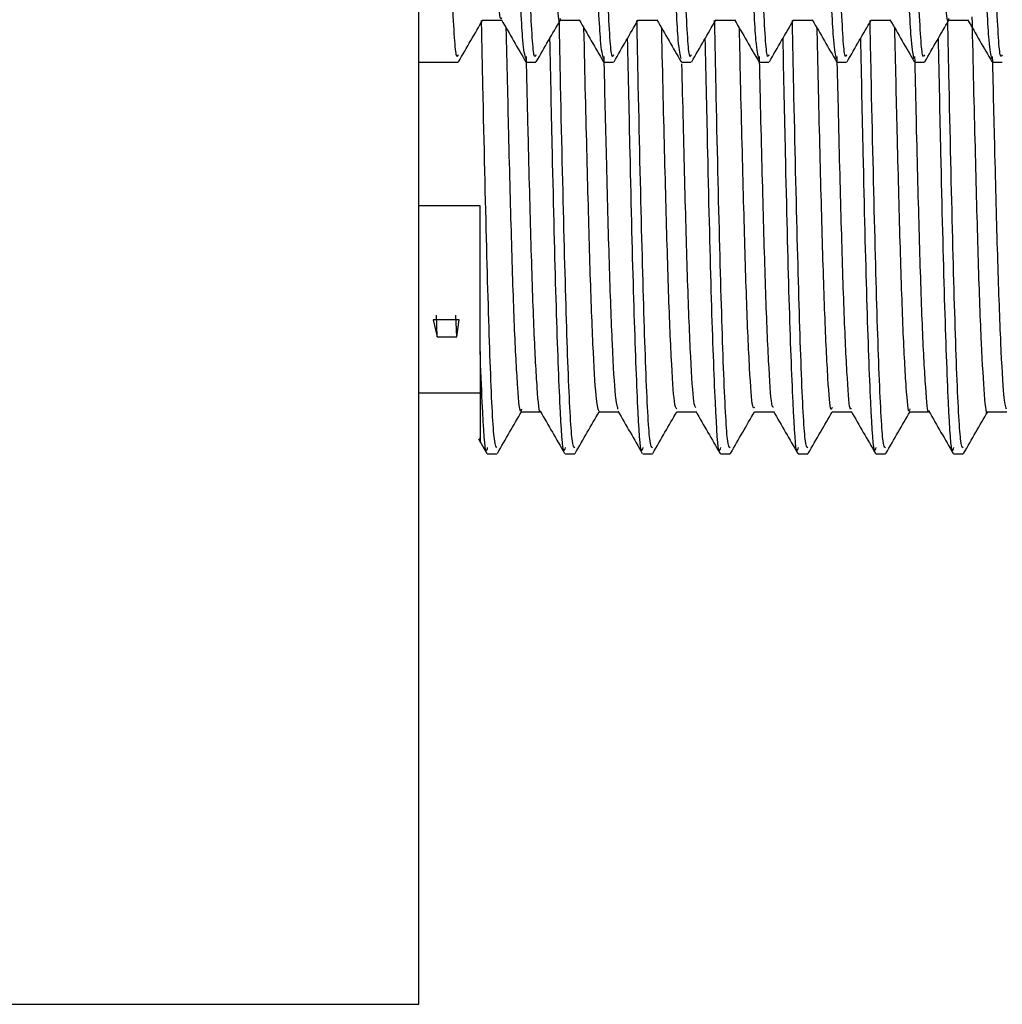
# Model space of a CAD drawing. Units: millimetres. Extents: x 5 to 995, y 5 to 995.
# Drawn here: x 208 to 211, y 375 to 379 of the extents above; entities that cross this region are included whole.
import ezdxf

# ---------------------------------------------------------------- set-up
doc = ezdxf.new("R2010")
doc.units = ezdxf.units.MM

msp = doc.modelspace()

# ---------------------------------------------------------------- linework, layer by layer
at = {"color": 7, "linetype": 'Continuous', "lineweight": 25}
for p, q in [((209.197, 375.3833), (209.197, 379.8833)), ((209.197, 378.4633), (209.3252, 378.4633)), ((209.5475, 378.4633), (209.5792, 378.4633)), ((209.8015, 378.4633), (209.8332, 378.4633)), ((210.0555, 378.4633), (210.0872, 378.4633)), ((210.3095, 378.4633), (210.3412, 378.4633)), ((210.5635, 378.4633), (210.5952, 378.4633)), ((210.8175, 378.4633), (210.8492, 378.4633)), ((211.0715, 378.4633), (211.1032, 378.4633)), ((209.397, 377.9934), (209.197, 377.9934)), ((209.397, 377.5217), (209.397, 377.9934)), ((209.3281, 377.6212), (209.2433, 377.6212)), ((209.2433, 377.6212), (209.2569, 377.5656)), ((209.2569, 377.5656), (209.254, 377.6366)), ((209.3204, 377.5656), (209.3175, 377.6366)), ((209.3204, 377.5656), (209.3281, 377.6212)), ((209.2569, 377.5656), (209.3204, 377.5656)), ((209.397, 377.5175), (209.397, 377.5217)), ((209.197, 377.3827), (209.397, 377.3827)), ((209.3917, 377.2321), (209.4192, 377.1845)), ((209.4205, 377.1833), (209.4522, 377.1833)), ((209.6745, 377.1833), (209.7062, 377.1833)), ((209.9285, 377.1833), (209.9602, 377.1833)), ((210.1825, 377.1833), (210.2142, 377.1833)), ((210.4365, 377.1833), (210.4682, 377.1833)), ((210.6905, 377.1833), (210.7222, 377.1833)), ((210.9445, 377.1833), (210.9762, 377.1833)), ((207.597, 375.3833), (209.197, 375.3833))]:
    msp.add_line(p, q, dxfattribs=at)
for points, knots in [([(209.5792, 378.4871), (209.5772, 378.4828), (209.5711, 378.47), (209.5602, 378.6602), (209.5482, 379.0159), (209.5368, 379.496), (209.5251, 380.028), (209.5147, 380.5847), (209.5041, 381.1254), (209.4923, 381.6511), (209.4811, 382.1182), (209.4684, 382.4439), (209.4586, 382.595), (209.4534, 382.5694), (209.4522, 382.5637)], [0, 0, 0, 0, 0.049892, 0.148868, 0.246719, 0.335575, 0.426058, 0.509239, 0.593008, 0.677891, 0.774938, 0.873444, 0.972028, 1, 1, 1, 1]), ([(209.8332, 378.4871), (209.8312, 378.4828), (209.8251, 378.47), (209.8142, 378.6602), (209.8022, 379.0159), (209.7908, 379.496), (209.7791, 380.028), (209.7687, 380.5847), (209.7581, 381.1254), (209.7463, 381.6511), (209.7351, 382.1182), (209.7224, 382.4439), (209.7126, 382.595), (209.7074, 382.5694), (209.7062, 382.5637)], [0, 0, 0, 0, 0.049892, 0.148868, 0.246719, 0.335575, 0.426058, 0.509239, 0.593008, 0.677891, 0.774938, 0.873444, 0.972028, 1, 1, 1, 1]), ([(210.0872, 378.4871), (210.0852, 378.4828), (210.0791, 378.47), (210.0682, 378.6602), (210.0562, 379.0159), (210.0448, 379.496), (210.0331, 380.028), (210.0227, 380.5847), (210.0121, 381.1254), (210.0003, 381.6511), (209.9891, 382.1182), (209.9764, 382.4439), (209.9666, 382.595), (209.9614, 382.5694), (209.9602, 382.5637)], [0, 0, 0, 0, 0.049892, 0.148868, 0.246719, 0.335575, 0.426058, 0.509239, 0.593008, 0.677891, 0.774938, 0.873444, 0.972028, 1, 1, 1, 1]), ([(210.3412, 378.4871), (210.3392, 378.4828), (210.3331, 378.47), (210.3222, 378.6602), (210.3102, 379.0159), (210.2988, 379.496), (210.2871, 380.028), (210.2767, 380.5847), (210.2661, 381.1254), (210.2543, 381.6511), (210.2431, 382.1182), (210.2304, 382.4439), (210.2206, 382.595), (210.2154, 382.5694), (210.2142, 382.5637)], [0, 0, 0, 0, 0.049892, 0.148868, 0.246719, 0.335575, 0.426058, 0.509239, 0.593008, 0.677891, 0.774938, 0.873444, 0.972028, 1, 1, 1, 1]), ([(210.5952, 378.4871), (210.5932, 378.4828), (210.5871, 378.47), (210.5762, 378.6602), (210.5642, 379.0159), (210.5528, 379.496), (210.5411, 380.028), (210.5307, 380.5847), (210.5201, 381.1254), (210.5083, 381.6511), (210.4971, 382.1182), (210.4844, 382.4439), (210.4746, 382.595), (210.4694, 382.5694), (210.4682, 382.5637)], [0, 0, 0, 0, 0.049892, 0.148868, 0.246719, 0.335575, 0.426058, 0.509239, 0.593008, 0.677891, 0.774938, 0.873444, 0.972028, 1, 1, 1, 1]), ([(210.8492, 378.4871), (210.8472, 378.4828), (210.8411, 378.47), (210.8302, 378.6602), (210.8182, 379.0159), (210.8068, 379.496), (210.7951, 380.028), (210.7847, 380.5847), (210.7741, 381.1254), (210.7623, 381.6511), (210.7511, 382.1182), (210.7384, 382.4439), (210.7286, 382.595), (210.7234, 382.5694), (210.7222, 382.5637)], [0, 0, 0, 0, 0.049892, 0.148868, 0.246719, 0.335575, 0.426058, 0.509239, 0.593008, 0.677891, 0.774938, 0.873444, 0.972028, 1, 1, 1, 1]), ([(211.1032, 378.4871), (211.1012, 378.4828), (211.0951, 378.47), (211.0842, 378.6602), (211.0722, 379.0159), (211.0608, 379.496), (211.0491, 380.028), (211.0387, 380.5847), (211.0281, 381.1254), (211.0163, 381.6511), (211.0051, 382.1182), (210.9924, 382.4439), (210.9826, 382.595), (210.9774, 382.5694), (210.9762, 382.5637)], [0, 0, 0, 0, 0.049892, 0.148868, 0.246719, 0.335575, 0.426058, 0.509239, 0.593008, 0.677891, 0.774938, 0.873444, 0.972028, 1, 1, 1, 1]), ([(209.5462, 378.4753), (209.5431, 378.4872), (209.5362, 378.5134), (209.5257, 378.7315), (209.515, 379.0747), (209.5039, 379.5437), (209.4909, 380.1493), (209.4791, 380.7926), (209.4662, 381.4086), (209.4537, 381.9436), (209.4417, 382.3381), (209.43, 382.5613), (209.4232, 382.5622), (209.4205, 382.5626)], [0, 0, 0, 0, 0.075578, 0.167454, 0.239032, 0.337679, 0.437773, 0.535654, 0.635533, 0.734731, 0.833084, 0.933245, 1, 1, 1, 1]), ([(209.8002, 378.4753), (209.7971, 378.4871), (209.7902, 378.5134), (209.7797, 378.7315), (209.769, 379.0747), (209.7579, 379.5437), (209.7449, 380.1493), (209.7331, 380.7926), (209.7202, 381.4086), (209.7077, 381.9436), (209.6957, 382.3381), (209.684, 382.5613), (209.6772, 382.5622), (209.6745, 382.5626)], [0, 0, 0, 0, 0.07564, 0.16751, 0.239083, 0.337724, 0.437811, 0.535685, 0.635557, 0.734748, 0.833095, 0.933249, 1, 1, 1, 1]), ([(210.0542, 378.4753), (210.0511, 378.4871), (210.0442, 378.5133), (210.0337, 378.7315), (210.023, 379.0747), (210.0119, 379.5437), (209.9989, 380.1493), (209.9871, 380.7926), (209.9742, 381.4086), (209.9617, 381.9436), (209.9497, 382.3381), (209.938, 382.5613), (209.9312, 382.5622), (209.9285, 382.5626)], [0, 0, 0, 0, 0.075669, 0.167537, 0.239107, 0.337745, 0.437829, 0.5357, 0.635569, 0.734757, 0.833101, 0.933251, 1, 1, 1, 1]), ([(210.3082, 378.4753), (210.3051, 378.4871), (210.2982, 378.5134), (210.2877, 378.7315), (210.277, 379.0747), (210.2659, 379.5437), (210.2529, 380.1493), (210.2411, 380.7926), (210.2282, 381.4086), (210.2157, 381.9436), (210.2037, 382.3381), (210.192, 382.5613), (210.1852, 382.5622), (210.1825, 382.5626)], [0, 0, 0, 0, 0.075627, 0.167499, 0.239072, 0.337715, 0.437803, 0.535679, 0.635552, 0.734745, 0.833093, 0.933248, 1, 1, 1, 1]), ([(210.5622, 378.4754), (210.5591, 378.4873), (210.5522, 378.5135), (210.5417, 378.7315), (210.531, 379.0747), (210.5199, 379.5437), (210.5069, 380.1493), (210.4951, 380.7926), (210.4822, 381.4086), (210.4697, 381.9436), (210.4577, 382.3381), (210.446, 382.5613), (210.4392, 382.5622), (210.4365, 382.5626)], [0, 0, 0, 0, 0.075469, 0.167356, 0.238942, 0.337601, 0.437707, 0.535599, 0.63549, 0.734699, 0.833064, 0.933237, 1, 1, 1, 1]), ([(210.8161, 378.4757), (210.8131, 378.4875), (210.8062, 378.5137), (210.7957, 378.7315), (210.785, 379.0747), (210.7739, 379.5437), (210.7609, 380.1493), (210.7491, 380.7926), (210.7362, 381.4086), (210.7237, 381.9436), (210.7117, 382.3381), (210.7, 382.5613), (210.6932, 382.5622), (210.6905, 382.5626)], [0, 0, 0, 0, 0.075162, 0.16708, 0.23869, 0.337381, 0.43752, 0.535445, 0.635369, 0.734611, 0.833009, 0.933215, 1, 1, 1, 1]), ([(211.0701, 378.4759), (211.067, 378.4877), (211.0602, 378.5139), (211.0497, 378.7315), (211.039, 379.0747), (211.0279, 379.5437), (211.0149, 380.1493), (211.0031, 380.7926), (210.9902, 381.4086), (210.9777, 381.9436), (210.9657, 382.3381), (210.954, 382.5613), (210.9472, 382.5622), (210.9445, 382.5626)], [0, 0, 0, 0, 0.074951, 0.16689, 0.238516, 0.33723, 0.437392, 0.535339, 0.635286, 0.734551, 0.832971, 0.9332, 1, 1, 1, 1]), ([(209.6588, 378.6057), (209.6585, 378.6041), (209.655, 378.5854), (209.6482, 378.6562), (209.6379, 378.8247), (209.6281, 379.1051), (209.6187, 379.4652), (209.6085, 379.8896), (209.5985, 380.3509), (209.5892, 380.8216), (209.579, 381.2759), (209.5689, 381.685), (209.5596, 382.0262), (209.5496, 382.2754), (209.5405, 382.4195), (209.5351, 382.4288), (209.533, 382.4325)], [0, 0, 0, 0, 0.007542, 0.085508, 0.164713, 0.242808, 0.320255, 0.399385, 0.477932, 0.555093, 0.634027, 0.71291, 0.790046, 0.868666, 0.947767, 1, 1, 1, 1]), ([(210.9288, 378.6063), (210.9284, 378.6045), (210.9248, 378.5861), (210.918, 378.6582), (210.9077, 378.8289), (210.898, 379.1108), (210.8885, 379.4723), (210.8783, 379.8976), (210.8683, 380.3592), (210.859, 380.8299), (210.8488, 381.2836), (210.8387, 381.6917), (210.8294, 382.0315), (210.8194, 382.2789), (210.8103, 382.4208), (210.8051, 382.429), (210.803, 382.4322)], [0, 0, 0, 0, 0.0086822, 0.0867033, 0.1659224, 0.2439895, 0.3214832, 0.4006364, 0.4791644, 0.5563514, 0.6353182, 0.7141922, 0.7913336, 0.8699951, 0.9490971, 1, 1, 1, 1]), ([(209.4668, 378.6084), (209.4664, 378.607), (209.4627, 378.5955), (209.4557, 378.682), (209.4454, 378.872), (209.4359, 379.1698), (209.4262, 379.5441), (209.4159, 379.9783), (209.4062, 380.4435), (209.3967, 380.913), (209.3865, 381.361), (209.3765, 381.7573), (209.3687, 382.034), (209.3636, 382.1576), (209.3619, 382.201)], [0, 0, 0, 0, 0.012357, 0.10626, 0.201098, 0.294079, 0.387389, 0.482264, 0.575889, 0.6686, 0.763366, 0.857515, 0.949923, 1, 1, 1, 1]), ([(209.3252, 378.4871), (209.3232, 378.4828), (209.3171, 378.47), (209.3062, 378.6602), (209.2942, 379.0159), (209.2828, 379.496), (209.2711, 380.0279), (209.2607, 380.5849), (209.2501, 381.1246), (209.2413, 381.5206), (209.2365, 381.721), (209.2352, 381.7732)], [0, 0, 0, 0, 0.070489, 0.210326, 0.348572, 0.474111, 0.60195, 0.71947, 0.837821, 0.957748, 1, 1, 1, 1]), ([(209.3267, 378.4647), (209.34, 378.4878), (209.3665, 378.5337), (209.3929, 378.5794), (209.4061, 378.6022)], [0, 0, 0, 0, 0.5022165, 1, 1, 1, 1]), ([(209.4522, 377.2029), (209.4494, 377.2045), (209.4425, 377.2084), (209.4306, 377.4373), (209.4187, 377.8397), (209.4089, 378.2507), (209.4032, 378.5279), (209.4017, 378.5993)], [0, 0, 0, 0, 0.1735532, 0.4228083, 0.6673457, 0.9143974, 1, 1, 1, 1]), ([(209.4047, 378.6008), (209.4153, 378.6008), (209.4363, 378.6008), (209.4572, 378.6008), (209.4675, 378.6008)], [0, 0, 0, 0, 0.508481, 1, 1, 1, 1]), ([(209.4668, 378.602), (209.48, 378.579), (209.5065, 378.5332), (209.533, 378.4873), (209.5463, 378.4644)], [0, 0, 0, 0, 0.4999922, 1, 1, 1, 1]), ([(209.5807, 378.4647), (209.594, 378.4878), (209.6202, 378.5332), (209.6464, 378.5785), (209.6593, 378.6008)], [0, 0, 0, 0, 0.507285, 1, 1, 1, 1]), ([(209.7062, 377.2029), (209.7034, 377.2045), (209.6965, 377.2084), (209.6846, 377.4373), (209.6727, 377.8397), (209.6629, 378.2507), (209.6572, 378.5279), (209.6557, 378.5993)], [0, 0, 0, 0, 0.1735532, 0.4228082, 0.6673456, 0.9143973, 1, 1, 1, 1]), ([(209.6587, 378.6008), (209.6693, 378.6008), (209.6903, 378.6008), (209.7112, 378.6008), (209.7215, 378.6008)], [0, 0, 0, 0, 0.508352, 1, 1, 1, 1]), ([(209.7208, 378.6019), (209.734, 378.579), (209.7605, 378.5332), (209.787, 378.4873), (209.8003, 378.4644)], [0, 0, 0, 0, 0.4999922, 1, 1, 1, 1]), ([(209.8347, 378.4647), (209.848, 378.4878), (209.8742, 378.5332), (209.9004, 378.5785), (209.9133, 378.6008)], [0, 0, 0, 0, 0.507163, 1, 1, 1, 1]), ([(209.9602, 377.2029), (209.9574, 377.2045), (209.9505, 377.2084), (209.9386, 377.4373), (209.9267, 377.8397), (209.9169, 378.2507), (209.9112, 378.5279), (209.9097, 378.5993)], [0, 0, 0, 0, 0.1735532, 0.4228082, 0.6673456, 0.9143973, 1, 1, 1, 1]), ([(209.9127, 378.6008), (209.9233, 378.6008), (209.9442, 378.6008), (209.9652, 378.6008), (209.9755, 378.6008)], [0, 0, 0, 0, 0.508219, 1, 1, 1, 1]), ([(209.9748, 378.6019), (209.988, 378.579), (210.0145, 378.5332), (210.041, 378.4873), (210.0543, 378.4644)], [0, 0, 0, 0, 0.499992, 1, 1, 1, 1]), ([(210.0887, 378.4647), (210.102, 378.4877), (210.1282, 378.5332), (210.1544, 378.5785), (210.1673, 378.6008)], [0, 0, 0, 0, 0.507042, 1, 1, 1, 1]), ([(210.2142, 377.2029), (210.2114, 377.2045), (210.2045, 377.2084), (210.1926, 377.4373), (210.1807, 377.8397), (210.1709, 378.2507), (210.1652, 378.5279), (210.1637, 378.5993)], [0, 0, 0, 0, 0.173553, 0.422808, 0.667346, 0.914397, 1, 1, 1, 1]), ([(210.1667, 378.6008), (210.1773, 378.6008), (210.1982, 378.6008), (210.2192, 378.6008), (210.2295, 378.6008)], [0, 0, 0, 0, 0.508084, 1, 1, 1, 1]), ([(210.2288, 378.6019), (210.242, 378.579), (210.2685, 378.5332), (210.295, 378.4873), (210.3083, 378.4644)], [0, 0, 0, 0, 0.4999924, 1, 1, 1, 1]), ([(210.3427, 378.4647), (210.356, 378.4877), (210.3822, 378.5332), (210.4084, 378.5785), (210.4213, 378.6008)], [0, 0, 0, 0, 0.506921, 1, 1, 1, 1]), ([(210.4682, 377.2029), (210.4654, 377.2045), (210.4585, 377.2084), (210.4466, 377.4373), (210.4347, 377.8397), (210.4249, 378.2507), (210.4192, 378.5279), (210.4177, 378.5993)], [0, 0, 0, 0, 0.173553, 0.422808, 0.667345, 0.914397, 1, 1, 1, 1]), ([(210.4207, 378.6008), (210.4313, 378.6008), (210.4522, 378.6008), (210.4732, 378.6008), (210.4835, 378.6008)], [0, 0, 0, 0, 0.507945, 1, 1, 1, 1]), ([(210.4828, 378.602), (210.496, 378.579), (210.5225, 378.5332), (210.549, 378.4873), (210.5622, 378.4644)], [0, 0, 0, 0, 0.499993, 1, 1, 1, 1]), ([(210.5967, 378.4647), (210.61, 378.4877), (210.6362, 378.5332), (210.6624, 378.5785), (210.6753, 378.6008)], [0, 0, 0, 0, 0.5068003, 1, 1, 1, 1]), ([(210.7222, 377.2029), (210.7194, 377.2045), (210.7125, 377.2084), (210.7006, 377.4373), (210.6887, 377.8397), (210.6789, 378.2507), (210.6732, 378.5279), (210.6717, 378.5993)], [0, 0, 0, 0, 0.173553, 0.422808, 0.667345, 0.914397, 1, 1, 1, 1]), ([(210.6747, 378.6008), (210.6853, 378.6008), (210.7062, 378.6008), (210.7272, 378.6008), (210.7375, 378.6008)], [0, 0, 0, 0, 0.507797, 1, 1, 1, 1]), ([(210.7367, 378.602), (210.75, 378.5791), (210.7765, 378.5333), (210.803, 378.4874), (210.8162, 378.4645)], [0, 0, 0, 0, 0.499993, 1, 1, 1, 1]), ([(210.8507, 378.4647), (210.864, 378.4877), (210.8902, 378.5332), (210.9164, 378.5785), (210.9293, 378.6008)], [0, 0, 0, 0, 0.50668, 1, 1, 1, 1]), ([(210.9762, 377.2029), (210.9734, 377.2045), (210.9665, 377.2084), (210.9546, 377.4373), (210.9427, 377.8397), (210.9329, 378.2507), (210.9272, 378.5279), (210.9257, 378.5993)], [0, 0, 0, 0, 0.1735531, 0.4228081, 0.6673453, 0.9143969, 1, 1, 1, 1]), ([(210.9287, 378.6008), (210.9393, 378.6008), (210.9602, 378.6008), (210.9812, 378.6008), (210.9915, 378.6008)], [0, 0, 0, 0, 0.507641, 1, 1, 1, 1]), ([(210.9907, 378.6021), (211.004, 378.5792), (211.0304, 378.5333), (211.0569, 378.4875), (211.0702, 378.4645)], [0, 0, 0, 0, 0.499993, 1, 1, 1, 1]), ([(211.0557, 377.3214), (211.0557, 377.3212), (211.0524, 377.3023), (211.046, 377.3679), (211.0357, 377.5263), (211.0259, 377.799), (211.0165, 378.1556), (211.0094, 378.4377), (211.0059, 378.6012), (211.0056, 378.6112)], [0, 0, 0, 0, 0.002186, 0.197744, 0.396883, 0.5937, 0.788119, 0.98696, 1, 1, 1, 1]), ([(209.5318, 377.3295), (209.5312, 377.3267), (209.5274, 377.3093), (209.5202, 377.3877), (209.5099, 377.5679), (209.5003, 377.8578), (209.4914, 378.1967), (209.4853, 378.4576), (209.4825, 378.5747)], [0, 0, 0, 0, 0.0385278, 0.2383954, 0.4408478, 0.6398815, 0.8383791, 1, 1, 1, 1]), ([(209.7857, 377.3214), (209.7825, 377.3317), (209.7761, 377.3526), (209.7659, 377.5261), (209.756, 377.7923), (209.7467, 378.1492), (209.7398, 378.4208), (209.7365, 378.5743), (209.7364, 378.5748)], [0, 0, 0, 0, 0.1967196, 0.399213, 0.5994517, 0.7970951, 0.999261, 1, 1, 1, 1]), ([(210.0396, 377.3298), (210.0371, 377.3329), (210.0315, 377.34), (210.0219, 377.4854), (210.0119, 377.7322), (210.0026, 378.0735), (209.9952, 378.3641), (209.9912, 378.5452), (209.9905, 378.5747)], [0, 0, 0, 0, 0.157485, 0.359951, 0.561342, 0.758798, 0.960668, 1, 1, 1, 1]), ([(210.2936, 377.3341), (210.2918, 377.3326), (210.2867, 377.3287), (210.2779, 377.4491), (210.2678, 377.6753), (210.2585, 378.0006), (210.2506, 378.3085), (210.2459, 378.5164), (210.2446, 378.5746)], [0, 0, 0, 0, 0.118161, 0.320315, 0.522583, 0.720311, 0.921605, 1, 1, 1, 1]), ([(210.5478, 377.3341), (210.5465, 377.3307), (210.542, 377.3187), (210.534, 377.4171), (210.5237, 377.622), (210.5143, 377.9305), (210.5059, 378.2542), (210.5006, 378.488), (210.4986, 378.5746)], [0, 0, 0, 0, 0.080518, 0.28166, 0.484105, 0.682152, 0.882178, 1, 1, 1, 1]), ([(210.8018, 377.33), (210.8011, 377.3271), (210.7972, 377.31), (210.79, 377.39), (210.7797, 377.5722), (210.7701, 377.8637), (210.7612, 378.2014), (210.7552, 378.4601), (210.7525, 378.5747)], [0, 0, 0, 0, 0.041487, 0.241588, 0.444169, 0.643224, 0.841965, 1, 1, 1, 1]), ([(209.6745, 377.204), (209.6733, 377.1982), (209.6679, 377.174), (209.658, 377.3293), (209.6454, 377.6631), (209.6349, 378.0887), (209.6279, 378.4141), (209.6252, 378.5418)], [0, 0, 0, 0, 0.079661, 0.334051, 0.587876, 0.838273, 1, 1, 1, 1]), ([(209.9285, 377.204), (209.9273, 377.1982), (209.9219, 377.174), (209.912, 377.3293), (209.8994, 377.6631), (209.8889, 378.0887), (209.8819, 378.4141), (209.8792, 378.5418)], [0, 0, 0, 0, 0.079661, 0.334052, 0.587877, 0.838274, 1, 1, 1, 1]), ([(210.1825, 377.204), (210.1813, 377.1982), (210.1759, 377.174), (210.166, 377.3293), (210.1534, 377.6631), (210.1429, 378.0887), (210.1359, 378.4141), (210.1332, 378.5418)], [0, 0, 0, 0, 0.079661, 0.334052, 0.587878, 0.838276, 1, 1, 1, 1]), ([(210.4365, 377.204), (210.4353, 377.1982), (210.4299, 377.174), (210.42, 377.3293), (210.4074, 377.6631), (210.3969, 378.0887), (210.3899, 378.4141), (210.3872, 378.5418)], [0, 0, 0, 0, 0.079661, 0.334053, 0.587879, 0.838277, 1, 1, 1, 1]), ([(210.6905, 377.204), (210.6893, 377.1982), (210.6839, 377.174), (210.674, 377.3293), (210.6614, 377.6631), (210.6509, 378.0887), (210.6439, 378.4141), (210.6412, 378.5418)], [0, 0, 0, 0, 0.0796613, 0.3340533, 0.5878798, 0.8382785, 1, 1, 1, 1]), ([(210.9445, 377.204), (210.9433, 377.1982), (210.9379, 377.174), (210.928, 377.3293), (210.9154, 377.6631), (210.9049, 378.0887), (210.8979, 378.4141), (210.8952, 378.5418)], [0, 0, 0, 0, 0.079661, 0.334054, 0.587881, 0.83828, 1, 1, 1, 1]), ([(209.5937, 377.3236), (209.5936, 377.3232), (209.5903, 377.3106), (209.5837, 377.3899), (209.5734, 377.5672), (209.5638, 377.8585), (209.5556, 378.1685), (209.5502, 378.3966), (209.5482, 378.4816)], [0, 0, 0, 0, 0.0057081, 0.2222923, 0.4416776, 0.6573581, 0.8724577, 1, 1, 1, 1]), ([(209.8477, 377.3295), (209.845, 377.3387), (209.8391, 377.3593), (209.8294, 377.5262), (209.8195, 377.7937), (209.8109, 378.1177), (209.8049, 378.3697), (209.8022, 378.4816)], [0, 0, 0, 0, 0.1806386, 0.399433, 0.6157912, 0.8293452, 1, 1, 1, 1]), ([(210.1017, 377.3346), (210.0997, 377.3376), (210.0945, 377.3454), (210.0854, 377.4858), (210.0754, 377.7332), (210.0663, 378.0613), (210.0599, 378.3282), (210.0567, 378.4583)], [0, 0, 0, 0, 0.139574, 0.36034, 0.579934, 0.795238, 1, 1, 1, 1]), ([(210.3557, 377.3356), (210.3543, 377.335), (210.3498, 377.3329), (210.3414, 377.45), (210.3313, 377.6749), (210.322, 378.0014), (210.3148, 378.2794), (210.3108, 378.4549), (210.3102, 378.4816)], [0, 0, 0, 0, 0.095792, 0.313508, 0.531348, 0.744297, 0.961088, 1, 1, 1, 1]), ([(210.6098, 377.3323), (210.609, 377.3306), (210.605, 377.3216), (210.5975, 377.4185), (210.5872, 377.6214), (210.5778, 377.9313), (210.5701, 378.2255), (210.5655, 378.4268), (210.5642, 378.4816)], [0, 0, 0, 0, 0.053307, 0.270552, 0.489203, 0.703105, 0.919145, 1, 1, 1, 1]), ([(210.8638, 377.3247), (210.8636, 377.3241), (210.8602, 377.3114), (210.8535, 377.3919), (210.8432, 377.5716), (210.8336, 377.8644), (210.8255, 378.1732), (210.8202, 378.3992), (210.8182, 378.4816)], [0, 0, 0, 0, 0.011026, 0.22738, 0.446416, 0.66164, 0.876525, 1, 1, 1, 1]), ([(211.1178, 377.3285), (211.115, 377.3385), (211.109, 377.3603), (211.0992, 377.5301), (211.0894, 377.7994), (211.0808, 378.1223), (211.0748, 378.3722), (211.0722, 378.4817)], [0, 0, 0, 0, 0.185492, 0.404059, 0.620077, 0.833463, 1, 1, 1, 1]), ([(209.4205, 377.204), (209.4193, 377.1983), (209.4139, 377.1741), (209.4059, 377.2971), (209.3993, 377.4597), (209.397, 377.5175)], [0, 0, 0, 0, 0.168008, 0.704528, 1, 1, 1, 1]), ([(209.397, 377.5175), (209.397, 377.4654), (209.397, 377.3083), (209.397, 377.1941), (209.397, 377.2313), (209.397, 377.2352)], [0, 0, 0, 0, 0.306571, 0.926342, 1, 1, 1, 1]), ([(209.4535, 377.1844), (209.4668, 377.2074), (209.4933, 377.2532), (209.5198, 377.2991), (209.533, 377.3219)], [0, 0, 0, 0, 0.502704, 1, 1, 1, 1]), ([(209.5317, 377.3208), (209.5423, 377.3208), (209.5633, 377.3208), (209.5842, 377.3208), (209.5945, 377.3208)], [0, 0, 0, 0, 0.5083405, 1, 1, 1, 1]), ([(209.5937, 377.3221), (209.607, 377.2992), (209.6334, 377.2533), (209.6599, 377.2075), (209.6732, 377.1845)], [0, 0, 0, 0, 0.499992, 1, 1, 1, 1]), ([(209.7075, 377.1844), (209.7208, 377.2074), (209.747, 377.2529), (209.7733, 377.2984), (209.7863, 377.3208)], [0, 0, 0, 0, 0.5067195, 1, 1, 1, 1]), ([(209.7857, 377.3208), (209.7963, 377.3208), (209.8172, 377.3208), (209.8382, 377.3208), (209.8485, 377.3208)], [0, 0, 0, 0, 0.508215, 1, 1, 1, 1]), ([(209.8477, 377.3221), (209.861, 377.2991), (209.8875, 377.2533), (209.914, 377.2074), (209.9272, 377.1845)], [0, 0, 0, 0, 0.499992, 1, 1, 1, 1]), ([(209.9615, 377.1844), (209.9748, 377.2074), (210.001, 377.2529), (210.0273, 377.2983), (210.0403, 377.3208)], [0, 0, 0, 0, 0.5065659, 1, 1, 1, 1]), ([(210.0397, 377.3208), (210.0503, 377.3208), (210.0712, 377.3208), (210.0922, 377.3208), (210.1025, 377.3208)], [0, 0, 0, 0, 0.508084, 1, 1, 1, 1]), ([(210.1018, 377.322), (210.115, 377.2991), (210.1415, 377.2532), (210.168, 377.2074), (210.1812, 377.1844)], [0, 0, 0, 0, 0.4999926, 1, 1, 1, 1]), ([(210.2155, 377.1844), (210.2288, 377.2074), (210.255, 377.2528), (210.2813, 377.2983), (210.2943, 377.3208)], [0, 0, 0, 0, 0.5064124, 1, 1, 1, 1]), ([(210.2937, 377.3208), (210.3043, 377.3208), (210.3252, 377.3208), (210.3462, 377.3208), (210.3565, 377.3208)], [0, 0, 0, 0, 0.507945, 1, 1, 1, 1]), ([(210.3558, 377.322), (210.369, 377.299), (210.3955, 377.2532), (210.422, 377.2073), (210.4352, 377.1844)], [0, 0, 0, 0, 0.4999927, 1, 1, 1, 1]), ([(210.4695, 377.1844), (210.4828, 377.2074), (210.509, 377.2528), (210.5353, 377.2983), (210.5483, 377.3208)], [0, 0, 0, 0, 0.506259, 1, 1, 1, 1]), ([(210.5477, 377.3208), (210.5583, 377.3208), (210.5792, 377.3208), (210.6002, 377.3208), (210.6105, 377.3208)], [0, 0, 0, 0, 0.507802, 1, 1, 1, 1]), ([(210.6098, 377.322), (210.623, 377.299), (210.6495, 377.2532), (210.676, 377.2073), (210.6892, 377.1844)], [0, 0, 0, 0, 0.499993, 1, 1, 1, 1]), ([(210.7235, 377.1844), (210.7368, 377.2074), (210.763, 377.2528), (210.7893, 377.2983), (210.8023, 377.3208)], [0, 0, 0, 0, 0.5061061, 1, 1, 1, 1]), ([(210.8017, 377.3208), (210.8123, 377.3208), (210.8332, 377.3208), (210.8542, 377.3208), (210.8645, 377.3208)], [0, 0, 0, 0, 0.507656, 1, 1, 1, 1]), ([(210.8638, 377.322), (210.877, 377.299), (210.9035, 377.2532), (210.93, 377.2073), (210.9432, 377.1844)], [0, 0, 0, 0, 0.499992, 1, 1, 1, 1]), ([(210.9775, 377.1844), (210.9908, 377.2074), (211.017, 377.2528), (211.0433, 377.2983), (211.0563, 377.3208)], [0, 0, 0, 0, 0.505953, 1, 1, 1, 1]), ([(211.0557, 377.3208), (211.0663, 377.3208), (211.0872, 377.3208), (211.1081, 377.3208), (211.1185, 377.3208)], [0, 0, 0, 0, 0.507506, 1, 1, 1, 1])]:
    msp.add_open_spline(points, degree=3, knots=knots, dxfattribs=at)

doc.saveas('drawing.dxf')
